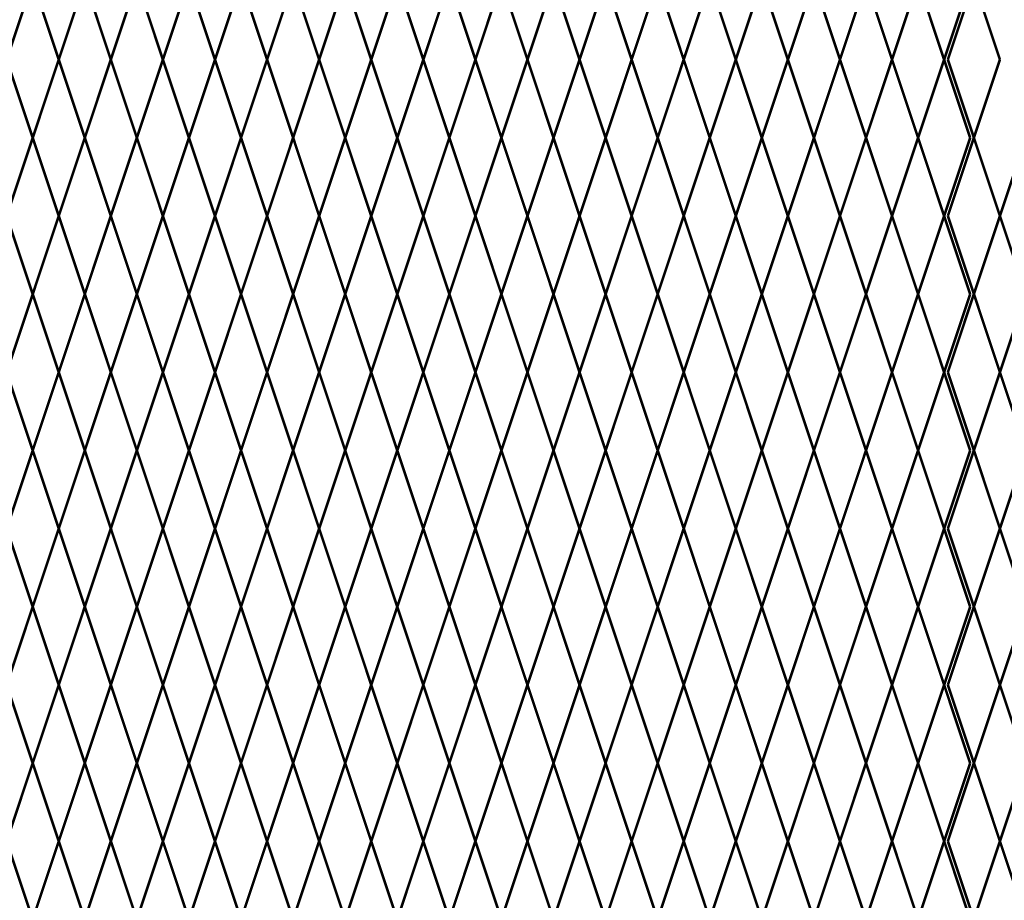
# Model space of a CAD drawing. Units: inches. Extents: x -23 to 219, y 11 to 195.
# Drawn here: x 61 to 88, y 120 to 143 of the extents above; entities that cross this region are included whole.
import ezdxf

# ---------------------------------------------------------------- set-up
doc = ezdxf.new("R2010")
doc.units = ezdxf.units.IN
doc.header["$MEASUREMENT"] = 0
doc.layers.add('Fence screen', color=7, linetype='Continuous')

msp = doc.modelspace()

# ---------------------------------------------------------------- linework, layer by layer
at = {"layer": 'Fence screen', "color": 7, "linetype": 'Continuous', "const_width": 0.07}
for points, elevation in [([(61.04, 142.295), (61.74, 144.395)], -9.8), ([(62.44, 142.295), (61.74, 144.395)], -7.7), ([(62.44, 142.295), (63.14, 144.395)], -7), ([(63.84, 142.295), (63.14, 144.395)], -7), ([(63.84, 142.295), (64.54, 144.395)], -5.6), ([(65.24, 142.295), (64.54, 144.395)], -5.6), ([(65.24, 142.295), (65.94, 144.395)], -9.8), ([(66.64, 142.295), (65.94, 144.395)], -2.8), ([(66.64, 142.295), (67.34, 144.395)], 0.7), ([(68.04, 142.295), (67.34, 144.395)], -2.8), ([(68.04, 142.295), (68.74, 144.395)], -4.2), ([(69.44, 142.295), (68.74, 144.395)], -4.2), ([(69.44, 142.295), (70.14, 144.395)], 1.4), ([(70.84, 142.295), (71.54, 144.395)], 1.4), ([(72.24, 142.295), (71.54, 144.395)], 1.4), ([(72.24, 142.295), (72.94, 144.395)], -2.8), ([(73.64, 142.295), (72.94, 144.395)], 2.8), ([(73.64, 142.295), (74.34, 144.395)], 2.8), ([(75.04, 142.295), (74.34, 144.395)], 7), ([(75.04, 142.295), (75.74, 144.395)], 4.2), ([(76.44, 142.295), (75.74, 144.395)], 5.6), ([(76.44, 142.295), (77.14, 144.395)], 7), ([(77.84, 142.295), (77.14, 144.395)], 7), ([(77.84, 142.295), (78.54, 144.395)], 9.8), ([(79.24, 142.295), (78.54, 144.395)], -9.8), ([(79.24, 142.295), (79.94, 144.395)], 9.8), ([(80.64, 142.295), (79.94, 144.395)], 8.4), ([(80.64, 142.295), (81.34, 144.395)], 8.4), ([(82.04, 142.295), (81.34, 144.395)], 12.6), ([(82.04, 142.295), (82.74, 144.395)], 12.6), ([(83.44, 142.295), (82.74, 144.395)], 11.2), ([(83.44, 142.295), (84.14, 144.395)], 14), ([(84.84, 142.295), (84.14, 144.395)], 11.2), ([(84.84, 142.295), (85.54, 144.395)], 11.2), ([(85.54, 144.395), (86.24, 142.295)], -19.6), ([(86.94, 144.395), (86.24, 142.295)], -18.2), ([(86.34, 142.295), (87.04, 144.395)], -30.8), ([(87.74, 142.295), (87.04, 144.395)], -30.8), ([(61.74, 140.195), (61.04, 142.295)], -10.5), ([(61.74, 140.195), (62.44, 142.295)], -8.4), ([(63.14, 140.195), (62.44, 142.295)], -6.3), ([(63.14, 140.195), (63.84, 142.295)], -7.7), ([(64.54, 140.195), (63.84, 142.295)], -4.9), ([(64.54, 140.195), (65.24, 142.295)], 2.1), ([(65.94, 140.195), (65.24, 142.295)], -0.7), ([(65.94, 140.195), (66.64, 142.295)], -2.1), ([(67.34, 140.195), (66.64, 142.295)], -2.1), ([(67.34, 140.195), (68.04, 142.295)], -3.5), ([(68.74, 140.195), (68.04, 142.295)], -6.3), ([(68.74, 140.195), (69.44, 142.295)], 2.1), ([(70.14, 140.195), (69.44, 142.295)], -9.1), ([(70.14, 140.195), (70.84, 142.295)], -0.7), ([(71.54, 140.195), (70.84, 142.295)], -3.5), ([(71.54, 140.195), (72.24, 142.295)], 3.5), ([(72.94, 140.195), (72.24, 142.295)], 3.5), ([(72.94, 140.195), (73.64, 142.295)], 2.1), ([(74.34, 140.195), (73.64, 142.295)], 3.5), ([(74.34, 140.195), (75.04, 142.295)], 4.9), ([(75.74, 140.195), (75.04, 142.295)], 4.9), ([(75.74, 140.195), (76.44, 142.295)], 4.9), ([(77.14, 140.195), (76.44, 142.295)], 7.7), ([(77.14, 140.195), (77.84, 142.295)], 6.3), ([(78.54, 140.195), (77.84, 142.295)], 10.5), ([(78.54, 140.195), (79.24, 142.295)], 10.5), ([(79.94, 140.195), (79.24, 142.295)], 9.1), ([(79.94, 140.195), (80.64, 142.295)], 9.1), ([(81.34, 140.195), (80.64, 142.295)], 10.5), ([(81.34, 140.195), (82.04, 142.295)], 11.2), ([(82.74, 140.195), (82.04, 142.295)], 11.9), ([(82.74, 140.195), (83.44, 142.295)], 13.3), ([(84.14, 140.195), (83.44, 142.295)], 14.7), ([(84.14, 140.195), (84.84, 142.295)], 14.7), ([(85.54, 140.195), (84.84, 142.295)], 13.3), ([(85.54, 140.195), (86.24, 142.295)], -19.6), ([(86.94, 140.195), (86.24, 142.295)], -16.1), ([(87.04, 140.195), (86.34, 142.295)], -28.7), ([(87.04, 140.195), (87.74, 142.295)], -31.5), ([(61.04, 138.095), (61.74, 140.195)], -6.3), ([(62.44, 138.095), (61.74, 140.195)], -6.3), ([(62.44, 138.095), (63.14, 140.195)], -4.2), ([(63.84, 138.095), (63.14, 140.195)], -4.2), ([(63.84, 138.095), (64.54, 140.195)], -2.1), ([(65.24, 138.095), (64.54, 140.195)], -2.1), ([(66.64, 138.095), (67.34, 140.195)], 2.1), ([(68.04, 138.095), (67.34, 140.195)], 2.1), ([(68.04, 138.095), (68.74, 140.195)], 4.2), ([(68.74, 140.195), (69.44, 138.095)], -2.1), ([(70.14, 140.195), (69.44, 138.095)], -0.7), ([(70.14, 140.195), (70.84, 138.095)], -0.7), ([(71.54, 140.195), (70.84, 138.095)], -4.9), ([(71.54, 140.195), (72.24, 138.095)], 0.7), ([(72.94, 140.195), (72.24, 138.095)], -3.5), ([(72.94, 140.195), (73.64, 138.095)], 2.1), ([(74.34, 140.195), (73.64, 138.095)], 3.5), ([(74.34, 140.195), (75.04, 138.095)], 6.3), ([(75.74, 140.195), (75.04, 138.095)], 4.9), ([(75.74, 140.195), (76.44, 138.095)], 4.2), ([(77.14, 140.195), (76.44, 138.095)], 7), ([(77.14, 140.195), (77.84, 138.095)], 6.3), ([(78.54, 140.195), (77.84, 138.095)], 10.5), ([(78.54, 140.195), (79.24, 138.095)], 9.1), ([(79.94, 140.195), (79.24, 138.095)], 7.7), ([(79.94, 140.195), (80.64, 138.095)], 15.4), ([(81.34, 140.195), (80.64, 138.095)], 9.1), ([(81.34, 140.195), (82.04, 138.095)], 13.3), ([(82.74, 140.195), (82.04, 138.095)], 11.9), ([(82.74, 140.195), (83.44, 138.095)], 12.6), ([(84.14, 140.195), (83.44, 138.095)], 14.7), ([(84.14, 140.195), (84.84, 138.095)], 14.7), ([(85.54, 140.195), (84.84, 138.095)], 13.3), ([(85.54, 140.195), (86.24, 138.095)], -16.1), ([(86.94, 140.195), (86.24, 138.095)], -14.7), ([(87.04, 140.195), (86.34, 138.095)], -28.7), ([(87.04, 140.195), (87.74, 138.095)], -31.5), ([(88.44, 140.195), (87.74, 138.095)], -30.1), ([(61.74, 135.995), (61.04, 138.095)], -7), ([(61.74, 135.995), (62.44, 138.095)], -5.6), ([(63.14, 135.995), (62.44, 138.095)], -4.9), ([(63.14, 135.995), (63.84, 138.095)], -3.5), ([(64.54, 135.995), (63.84, 138.095)], -2.8), ([(64.54, 135.995), (65.24, 138.095)], -1.4), ([(65.94, 135.995), (65.24, 138.095)], -0.7), ([(65.94, 135.995), (66.64, 138.095)], 0.7), ([(67.34, 135.995), (66.64, 138.095)], 1.4), ([(67.34, 135.995), (68.04, 138.095)], 2.8), ([(68.74, 135.995), (68.04, 138.095)], 3.5), ([(69.44, 138.095), (68.74, 135.995)], 4.2), ([(69.44, 138.095), (70.14, 135.995)], 1.4), ([(70.84, 138.095), (71.54, 135.995)], -11.2), ([(72.24, 138.095), (72.94, 135.995)], 1.4), ([(73.64, 138.095), (72.94, 135.995)], 2.8), ([(73.64, 138.095), (74.34, 135.995)], 2.8), ([(75.04, 138.095), (74.34, 135.995)], 5.6), ([(75.04, 138.095), (75.74, 135.995)], -13.3), ([(76.44, 138.095), (75.74, 135.995)], 4.2), ([(76.44, 138.095), (77.14, 135.995)], -2.8), ([(77.84, 138.095), (77.14, 135.995)], 7), ([(77.84, 138.095), (78.54, 135.995)], 8.4), ([(79.24, 138.095), (78.54, 135.995)], 11.2), ([(79.24, 138.095), (79.94, 135.995)], 9.8), ([(80.64, 138.095), (79.94, 135.995)], 8.4), ([(80.64, 138.095), (81.34, 135.995)], 11.2), ([(82.04, 138.095), (81.34, 135.995)], 12.6), ([(82.04, 138.095), (82.74, 135.995)], 12.6), ([(83.44, 138.095), (82.74, 135.995)], 7), ([(83.44, 138.095), (84.14, 135.995)], 14), ([(84.84, 138.095), (84.14, 135.995)], 15.4), ([(84.84, 138.095), (85.54, 135.995)], 9.8), ([(85.54, 135.995), (86.24, 138.095)], -16.1), ([(86.94, 135.995), (86.24, 138.095)], -12.6), ([(86.34, 138.095), (87.04, 135.995)], -26.6), ([(87.74, 138.095), (87.04, 135.995)], -30.8), ([(87.74, 138.095), (88.44, 135.995)], -30.8), ([(61.04, 133.895), (61.74, 135.995)], -9.1), ([(62.44, 133.895), (61.74, 135.995)], -7), ([(62.44, 133.895), (63.14, 135.995)], -9.1), ([(63.84, 133.895), (63.14, 135.995)], -7.7), ([(63.84, 133.895), (64.54, 135.995)], -4.9), ([(65.24, 133.895), (64.54, 135.995)], -6.3), ([(65.24, 133.895), (65.94, 135.995)], -4.2), ([(66.64, 133.895), (65.94, 135.995)], -3.5), ([(66.64, 133.895), (67.34, 135.995)], -2.8), ([(68.04, 133.895), (67.34, 135.995)], -1.4), ([(68.04, 133.895), (68.74, 135.995)], -5.6), ([(69.44, 133.895), (68.74, 135.995)], -2.1), ([(69.44, 133.895), (70.14, 135.995)], 1.4), ([(70.84, 133.895), (70.14, 135.995)], 0.7), ([(70.84, 133.895), (71.54, 135.995)], 0.7), ([(72.24, 133.895), (71.54, 135.995)], 2.1), ([(72.24, 133.895), (72.94, 135.995)], -2.1), ([(73.64, 133.895), (72.94, 135.995)], 4.2), ([(73.64, 133.895), (74.34, 135.995)], 2.1), ([(75.04, 133.895), (74.34, 135.995)], 6.3), ([(75.04, 133.895), (75.74, 135.995)], 5.6), ([(76.44, 133.895), (75.74, 135.995)], 4.9), ([(76.44, 133.895), (77.14, 135.995)], 7), ([(77.84, 133.895), (77.14, 135.995)], 7.7), ([(77.84, 133.895), (78.54, 135.995)], 9.8), ([(79.24, 133.895), (78.54, 135.995)], 9.1), ([(79.24, 133.895), (79.94, 135.995)], 7.7), ([(80.64, 133.895), (79.94, 135.995)], 9.1), ([(80.64, 133.895), (81.34, 135.995)], 14), ([(82.04, 133.895), (81.34, 135.995)], 12.6), ([(82.04, 133.895), (82.74, 135.995)], 11.9), ([(83.44, 133.895), (82.74, 135.995)], 11.2), ([(83.44, 133.895), (84.14, 135.995)], 14.7), ([(84.84, 133.895), (84.14, 135.995)], 14), ([(84.84, 133.895), (85.54, 135.995)], 14), ([(85.54, 135.995), (86.24, 133.895)], -12.6), ([(86.94, 135.995), (86.24, 133.895)], -11.2), ([(86.34, 133.895), (87.04, 135.995)], -30.8), ([(87.74, 133.895), (87.04, 135.995)], -29.4), ([(87.74, 133.895), (88.44, 135.995)], -29.4), ([(61.74, 131.795), (61.04, 133.895)], -11.2), ([(61.74, 131.795), (62.44, 133.895)], -7), ([(63.14, 131.795), (62.44, 133.895)], -8.4), ([(63.14, 131.795), (63.84, 133.895)], -7.7), ([(64.54, 131.795), (63.84, 133.895)], -4.9), ([(64.54, 131.795), (65.24, 133.895)], -4.2), ([(65.94, 131.795), (65.24, 133.895)], -5.6), ([(65.94, 131.795), (66.64, 133.895)], -0.7), ([(67.34, 131.795), (66.64, 133.895)], -2.8), ([(67.34, 131.795), (68.04, 133.895)], -3.5), ([(68.74, 131.795), (69.44, 133.895)], -1.4), ([(70.14, 131.795), (69.44, 133.895)], -8.4), ([(70.14, 131.795), (70.84, 133.895)], -0.7), ([(71.54, 131.795), (70.84, 133.895)], 2.8), ([(72.94, 131.795), (72.24, 133.895)], -7), ([(72.94, 131.795), (73.64, 133.895)], 3.5), ([(74.34, 131.795), (73.64, 133.895)], 2.8), ([(74.34, 131.795), (75.04, 133.895)], 4.2), ([(75.74, 131.795), (75.04, 133.895)], 4.2), ([(75.74, 131.795), (76.44, 133.895)], 5.6), ([(77.14, 131.795), (76.44, 133.895)], 7), ([(77.14, 131.795), (77.84, 133.895)], 6.3), ([(78.54, 131.795), (77.84, 133.895)], 10.5), ([(78.54, 131.795), (79.24, 133.895)], 8.4), ([(79.94, 131.795), (79.24, 133.895)], 11.2), ([(79.94, 131.795), (80.64, 133.895)], 9.8), ([(81.34, 131.795), (80.64, 133.895)], 8.4), ([(81.34, 131.795), (82.04, 133.895)], 12.6), ([(82.74, 131.795), (82.04, 133.895)], 13.3), ([(82.74, 131.795), (83.44, 133.895)], 12.6), ([(84.14, 131.795), (83.44, 133.895)], 10.5), ([(84.14, 131.795), (84.84, 133.895)], 13.3), ([(85.54, 131.795), (84.84, 133.895)], 9.1), ([(85.54, 131.795), (86.24, 133.895)], -12.6), ([(86.94, 131.795), (86.24, 133.895)], -9.1), ([(87.04, 131.795), (86.34, 133.895)], -28), ([(87.04, 131.795), (87.74, 133.895)], -30.1), ([(88.44, 131.795), (87.74, 133.895)], -14), ([(61.74, 131.795), (61.04, 129.695)], -7.7), ([(61.74, 131.795), (62.44, 129.695)], -8.4), ([(63.14, 131.795), (62.44, 129.695)], -6.3), ([(63.14, 131.795), (63.84, 129.695)], -7), ([(64.54, 131.795), (63.84, 129.695)], -5.6), ([(64.54, 131.795), (65.24, 129.695)], -6.3), ([(65.94, 131.795), (65.24, 129.695)], -3.5), ([(65.94, 131.795), (66.64, 129.695)], -4.2), ([(67.34, 131.795), (66.64, 129.695)], -4.9), ([(67.34, 131.795), (68.04, 129.695)], -1.4), ([(68.74, 131.795), (68.04, 129.695)], -2.8), ([(68.74, 131.795), (69.44, 129.695)], -2.1), ([(71.54, 131.795), (70.84, 129.695)], -0.7), ([(71.54, 131.795), (72.24, 129.695)], 1.4), ([(72.94, 131.795), (72.24, 129.695)], 2.1), ([(72.94, 131.795), (73.64, 129.695)], 2.1), ([(74.34, 131.795), (73.64, 129.695)], 3.5), ([(74.34, 131.795), (75.04, 129.695)], 4.2), ([(75.74, 131.795), (75.04, 129.695)], -13.3), ([(75.74, 131.795), (76.44, 129.695)], 4.9), ([(77.14, 131.795), (76.44, 129.695)], 7.7), ([(77.14, 131.795), (77.84, 129.695)], 1.4), ([(78.54, 131.795), (77.84, 129.695)], 9.8), ([(78.54, 131.795), (79.24, 129.695)], 15.4), ([(79.94, 131.795), (79.24, 129.695)], 8.4), ([(79.94, 131.795), (80.64, 129.695)], 12.6), ([(81.34, 131.795), (80.64, 129.695)], 14.7), ([(81.34, 131.795), (82.04, 129.695)], 7.7), ([(82.74, 131.795), (82.04, 129.695)], 12.6), ([(82.74, 131.795), (83.44, 129.695)], 11.2), ([(84.14, 131.795), (83.44, 129.695)], 14.7), ([(84.14, 131.795), (84.84, 129.695)], 14.7), ([(85.54, 131.795), (84.84, 129.695)], 14), ([(85.54, 131.795), (86.24, 129.695)], -9.1), ([(86.94, 131.795), (86.24, 129.695)], -7.7), ([(87.04, 131.795), (86.34, 129.695)], -28.7), ([(87.04, 131.795), (87.74, 129.695)], -31.5), ([(88.44, 131.795), (87.74, 129.695)], -15.4), ([(61.04, 129.695), (61.74, 127.595)], -9.8), ([(62.44, 129.695), (61.74, 127.595)], 4.9), ([(62.44, 129.695), (63.14, 127.595)], -7), ([(63.84, 129.695), (63.14, 127.595)], -7.7), ([(63.84, 129.695), (64.54, 127.595)], -4.9), ([(65.24, 129.695), (64.54, 127.595)], -5.6), ([(65.24, 129.695), (65.94, 127.595)], -2.8), ([(66.64, 129.695), (65.94, 127.595)], -4.2), ([(66.64, 129.695), (67.34, 127.595)], -3.5), ([(68.04, 129.695), (67.34, 127.595)], -1.4), ([(68.04, 129.695), (68.74, 127.595)], -2.1), ([(69.44, 129.695), (68.74, 127.595)], -11.2), ([(69.44, 129.695), (70.14, 127.595)], 0.7), ([(70.84, 129.695), (70.14, 127.595)], 1.4), ([(70.84, 129.695), (71.54, 127.595)], 2.1), ([(72.24, 129.695), (71.54, 127.595)], 4.2), ([(72.24, 129.695), (72.94, 127.595)], 3.5), ([(73.64, 129.695), (72.94, 127.595)], -8.4), ([(73.64, 129.695), (74.34, 127.595)], 2.8), ([(75.04, 129.695), (74.34, 127.595)], 5.6), ([(75.04, 129.695), (75.74, 127.595)], 6.3), ([(76.44, 129.695), (75.74, 127.595)], 5.6), ([(76.44, 129.695), (77.14, 127.595)], 6.3), ([(77.84, 129.695), (77.14, 127.595)], 7), ([(77.84, 129.695), (78.54, 127.595)], 7.7), ([(79.24, 129.695), (78.54, 127.595)], 9.1), ([(79.24, 129.695), (79.94, 127.595)], 9.1), ([(80.64, 129.695), (79.94, 127.595)], 10.5), ([(80.64, 129.695), (81.34, 127.595)], 10.5), ([(82.04, 129.695), (81.34, 127.595)], 11.9), ([(82.04, 129.695), (82.74, 127.595)], 11.9), ([(83.44, 129.695), (82.74, 127.595)], 13.3), ([(83.44, 129.695), (84.14, 127.595)], 14), ([(84.84, 129.695), (84.14, 127.595)], 11.2), ([(84.84, 129.695), (85.54, 127.595)], 13.3), ([(85.54, 127.595), (86.24, 129.695)], -9.1), ([(86.94, 127.595), (86.24, 129.695)], -5.6), ([(86.34, 129.695), (87.04, 127.595)], -28.7), ([(87.74, 129.695), (87.04, 127.595)], -30.8), ([(87.74, 129.695), (88.44, 127.595)], -30.8), ([(61.04, 125.495), (61.74, 127.595)], -10.5), ([(62.44, 125.495), (61.74, 127.595)], -7.7), ([(62.44, 125.495), (63.14, 127.595)], -8.4), ([(63.84, 125.495), (63.14, 127.595)], -7), ([(63.84, 125.495), (64.54, 127.595)], 2.8), ([(65.24, 125.495), (64.54, 127.595)], -4.2), ([(65.24, 125.495), (65.94, 127.595)], -2.8), ([(66.64, 125.495), (65.94, 127.595)], -5.6), ([(66.64, 125.495), (67.34, 127.595)], -5.6), ([(68.04, 125.495), (67.34, 127.595)], -1.4), ([(68.04, 125.495), (68.74, 127.595)], -4.2), ([(69.44, 125.495), (68.74, 127.595)], -9.8), ([(70.84, 125.495), (70.14, 127.595)], 1.4), ([(70.84, 125.495), (71.54, 127.595)], -1.4), ([(72.24, 125.495), (71.54, 127.595)], 0.7), ([(72.24, 125.495), (72.94, 127.595)], 2.8), ([(73.64, 125.495), (72.94, 127.595)], 4.2), ([(73.64, 125.495), (74.34, 127.595)], -4.9), ([(75.04, 125.495), (74.34, 127.595)], 5.6), ([(75.04, 125.495), (75.74, 127.595)], 4.9), ([(76.44, 125.495), (75.74, 127.595)], 4.9), ([(76.44, 125.495), (77.14, 127.595)], 7), ([(77.84, 125.495), (77.14, 127.595)], 6.3), ([(77.84, 125.495), (78.54, 127.595)], 9.8), ([(79.24, 125.495), (78.54, 127.595)], 9.8), ([(79.24, 125.495), (79.94, 127.595)], 11.2), ([(80.64, 125.495), (79.94, 127.595)], 9.1), ([(80.64, 125.495), (81.34, 127.595)], 8.4), ([(82.04, 125.495), (81.34, 127.595)], 13.3), ([(82.04, 125.495), (82.74, 127.595)], 11.2), ([(83.44, 125.495), (82.74, 127.595)], 8.4), ([(83.44, 125.495), (84.14, 127.595)], 14.7), ([(84.84, 125.495), (84.14, 127.595)], 8.4), ([(84.84, 125.495), (85.54, 127.595)], 14), ([(85.54, 127.595), (86.24, 125.495)], -5.6), ([(86.94, 127.595), (86.24, 125.495)], -4.2), ([(86.34, 125.495), (87.04, 127.595)], -30.8), ([(87.74, 125.495), (87.04, 127.595)], -28), ([(87.74, 125.495), (88.44, 127.595)], -29.4), ([(61.74, 123.395), (61.04, 125.495)], -7), ([(61.74, 123.395), (62.44, 125.495)], -6.3), ([(63.14, 123.395), (62.44, 125.495)], -7.7), ([(63.14, 123.395), (63.84, 125.495)], 2.8), ([(64.54, 123.395), (63.84, 125.495)], 2.1), ([(64.54, 123.395), (65.24, 125.495)], -2.1), ([(65.94, 123.395), (65.24, 125.495)], -6.3), ([(65.94, 123.395), (66.64, 125.495)], -4.9), ([(67.34, 123.395), (66.64, 125.495)], -2.1), ([(67.34, 123.395), (68.04, 125.495)], -3.5), ([(68.74, 123.395), (68.04, 125.495)], -3.5), ([(68.74, 123.395), (69.44, 125.495)], 0.7), ([(70.14, 123.395), (70.84, 125.495)], -0.7), ([(71.54, 123.395), (70.84, 125.495)], 1.4), ([(71.54, 123.395), (72.24, 125.495)], 3.5), ([(72.94, 123.395), (72.24, 125.495)], 3.5), ([(72.94, 123.395), (73.64, 125.495)], 3.5), ([(74.34, 123.395), (73.64, 125.495)], -0.7), ([(74.34, 123.395), (75.04, 125.495)], 5.6), ([(75.74, 123.395), (75.04, 125.495)], 6.3), ([(75.74, 123.395), (76.44, 125.495)], 4.9), ([(77.14, 123.395), (76.44, 125.495)], 7.7), ([(77.14, 123.395), (77.84, 125.495)], 7), ([(78.54, 123.395), (77.84, 125.495)], 10.5), ([(78.54, 123.395), (79.24, 125.495)], 8.4), ([(79.94, 123.395), (79.24, 125.495)], 9.1), ([(79.94, 123.395), (80.64, 125.495)], 7.7), ([(81.34, 123.395), (80.64, 125.495)], 11.9), ([(81.34, 123.395), (82.04, 125.495)], 12.6), ([(82.74, 123.395), (82.04, 125.495)], 11.9), ([(82.74, 123.395), (83.44, 125.495)], 11.9), ([(84.14, 123.395), (83.44, 125.495)], 15.4), ([(84.14, 123.395), (84.84, 125.495)], 13.3), ([(85.54, 123.395), (84.84, 125.495)], 14.7), ([(85.54, 123.395), (86.24, 125.495)], -5.6), ([(86.94, 123.395), (86.24, 125.495)], -2.1), ([(87.04, 123.395), (86.34, 125.495)], -30.1), ([(87.04, 123.395), (87.74, 125.495)], -29.4), ([(88.44, 123.395), (87.74, 125.495)], -28.7), ([(61.74, 123.395), (61.04, 121.295)], -10.5), ([(61.74, 123.395), (62.44, 121.295)], 7.7), ([(63.14, 123.395), (62.44, 121.295)], -36.361), ([(63.14, 123.395), (63.84, 121.295)], -7.7), ([(64.54, 123.395), (63.84, 121.295)], -24.5), ([(64.54, 123.395), (65.24, 121.295)], -3.5), ([(65.94, 123.395), (65.24, 121.295)], -6.3), ([(65.94, 123.395), (66.64, 121.295)], 9.1), ([(67.34, 123.395), (66.64, 121.295)], -0.7), ([(67.34, 123.395), (68.04, 121.295)], 10.5), ([(68.74, 123.395), (68.04, 121.295)], -4.9), ([(68.74, 123.395), (69.44, 121.295)], -2.1), ([(70.14, 123.395), (69.44, 121.295)], -4.9), ([(70.14, 123.395), (70.84, 121.295)], -0.7), ([(71.54, 123.395), (70.84, 121.295)], 2.1), ([(71.54, 123.395), (72.24, 121.295)], 4.9), ([(72.94, 123.395), (72.24, 121.295)], 3.5), ([(72.94, 123.395), (73.64, 121.295)], 9.1), ([(74.34, 123.395), (73.64, 121.295)], 4.9), ([(74.34, 123.395), (75.04, 121.295)], 0.7), ([(75.74, 123.395), (75.04, 121.295)], 6.3), ([(75.74, 123.395), (76.44, 121.295)], 6.3), ([(77.14, 123.395), (76.44, 121.295)], -2.1), ([(77.14, 123.395), (77.84, 121.295)], -11.9), ([(78.54, 123.395), (77.84, 121.295)], 3.5), ([(78.54, 123.395), (79.24, 121.295)], 10.5), ([(79.94, 123.395), (79.24, 121.295)], -3.5), ([(79.94, 123.395), (80.64, 121.295)], 7.7), ([(81.34, 123.395), (80.64, 121.295)], 2.1), ([(81.34, 123.395), (82.04, 121.295)], 11.9), ([(82.74, 123.395), (82.04, 121.295)], 13.3), ([(82.74, 123.395), (83.44, 121.295)], -27.3), ([(84.14, 123.395), (83.44, 121.295)], 14.7), ([(84.14, 123.395), (84.84, 121.295)], 13.3), ([(85.54, 123.395), (84.84, 121.295)], 0.7), ([(85.54, 123.395), (86.24, 121.295)], -2.1), ([(86.94, 123.395), (86.24, 121.295)], -0.7), ([(87.04, 123.395), (86.34, 121.295)], -30.1), ([(87.04, 123.395), (87.74, 121.295)], -30.1), ([(88.44, 123.395), (87.74, 121.295)], 11.9), ([(61.04, 121.295), (61.74, 119.195)], -9.8), ([(62.44, 121.295), (61.74, 119.195)], -7), ([(62.44, 121.295), (63.14, 119.195)], 7), ([(63.84, 121.295), (63.14, 119.195)], -7), ([(63.84, 121.295), (64.54, 119.195)], 1.4), ([(65.24, 121.295), (64.54, 119.195)], 4.2), ([(65.24, 121.295), (65.94, 119.195)], 2.8), ([(66.64, 121.295), (65.94, 119.195)], 5.6), ([(66.64, 121.295), (67.34, 119.195)], -4.2), ([(68.04, 121.295), (67.34, 119.195)], -1.4), ([(68.04, 121.295), (68.74, 119.195)], -4.9), ([(69.44, 121.295), (68.74, 119.195)], -2.8), ([(69.44, 121.295), (70.14, 119.195)], 4.2), ([(70.84, 121.295), (71.54, 119.195)], 1.4), ([(72.24, 121.295), (72.94, 119.195)], -11.2), ([(73.64, 121.295), (72.94, 119.195)], 2.8), ([(73.64, 121.295), (74.34, 119.195)], -1.4), ([(75.04, 121.295), (74.34, 119.195)], 5.6), ([(75.04, 121.295), (75.74, 119.195)], -2.8), ([(76.44, 121.295), (75.74, 119.195)], 7), ([(76.44, 121.295), (77.14, 119.195)], 7), ([(77.84, 121.295), (77.14, 119.195)], -5.6), ([(77.84, 121.295), (78.54, 119.195)], 12.6), ([(79.24, 121.295), (78.54, 119.195)], 9.8), ([(79.24, 121.295), (79.94, 119.195)], 8.4), ([(80.64, 121.295), (79.94, 119.195)], 11.2), ([(80.64, 121.295), (81.34, 119.195)], 9.8), ([(82.04, 121.295), (81.34, 119.195)], 12.6), ([(82.04, 121.295), (82.74, 119.195)], 11.2), ([(83.44, 121.295), (82.74, 119.195)], 14), ([(83.44, 121.295), (84.14, 119.195)], 8.4), ([(84.84, 121.295), (84.14, 119.195)], 14), ([(84.84, 121.295), (85.54, 119.195)], 14), ([(85.54, 119.195), (86.24, 121.295)], -2.1), ([(86.94, 119.195), (86.24, 121.295)], 1.4), ([(86.34, 121.295), (87.04, 119.195)], -30.8), ([(87.74, 121.295), (87.04, 119.195)], -29.4), ([(87.74, 121.295), (88.44, 119.195)], -28)]:
    msp.add_lwpolyline(points, dxfattribs=dict(at, elevation=elevation))
for points in [[(70.84, 142.295), (70.14, 144.395)], [(65.24, 138.095), (65.94, 140.195)], [(66.64, 138.095), (65.94, 140.195)], [(70.84, 138.095), (70.14, 135.995)], [(72.24, 138.095), (71.54, 135.995)], [(68.74, 131.795), (68.04, 133.895)], [(71.54, 131.795), (72.24, 133.895)], [(70.14, 131.795), (69.44, 129.695)], [(70.14, 131.795), (70.84, 129.695)], [(69.44, 125.495), (70.14, 127.595)], [(70.14, 123.395), (69.44, 125.495)], [(70.84, 121.295), (70.14, 119.195)], [(72.24, 121.295), (71.54, 119.195)]]:
    msp.add_lwpolyline(points, dxfattribs=at)

doc.saveas('drawing.dxf')
